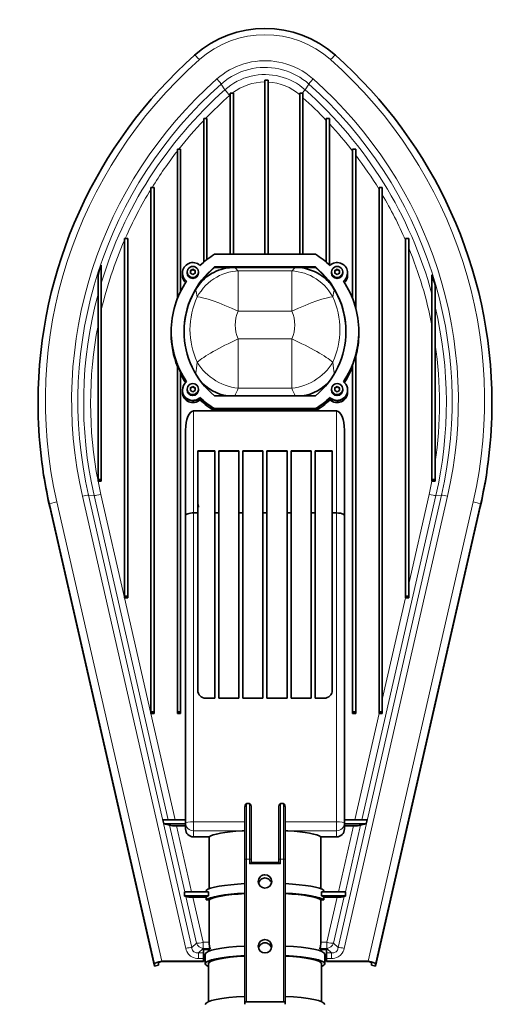
# Model space of a CAD drawing. Extents: x -4394 to 6720, y -5042 to 5865.
# Drawn here: x 6414 to 6720, y 409 to 1025 of the extents above; entities that cross this region are included whole.
import ezdxf

# ---------------------------------------------------------------- set-up
doc = ezdxf.new("R2010")
doc.units = 0

msp = doc.modelspace()

# ---------------------------------------------------------------- linework, layer by layer
at = {"color": 7, "lineweight": 13}
for p, q in [((6542.14, 980.99), (6539.73, 984.55)), ((6592.12, 980.99), (6594.53, 984.55)), ((6545.42, 977.77), (6545.04, 977.44)), ((6583.83, 867.73), (6550.43, 867.73)), ((6550.43, 842.68), (6550.43, 867.73)), ((6583.83, 867.73), (6583.83, 842.68)), ((6583.83, 842.68), (6550.43, 842.68)), ((6550.43, 794.47), (6550.43, 825.21)), ((6550.43, 825.21), (6583.83, 825.21)), ((6583.83, 794.47), (6583.83, 825.21)), ((6550.43, 794.47), (6583.83, 794.47)), ((6522.53, 716.49), (6522.53, 780.22)), ((6611.73, 716.49), (6611.73, 780.22)), ((6517.64, 444.38), (6453.13, 727)), ((6460.45, 727.41), (6456.93, 727.53)), ((6521.44, 444.9), (6456.93, 727.53)), ((6460.45, 727.41), (6506.73, 524.66)), ((6464.68, 728), (6479.42, 663.41)), ((6677.33, 727.53), (6612.82, 444.9)), ((6681.13, 727), (6616.62, 444.38)), ((6627.53, 524.66), (6673.81, 727.41)), ((6656.85, 672.17), (6669.59, 728)), ((6673.81, 727.41), (6677.33, 727.53)), ((6432.74, 721.8), (6432.74, 720.28)), ((6432.74, 721.8), (6498.24, 434.83)), ((6437.13, 723.43), (6502.63, 436.46)), ((6631.63, 436.46), (6697.13, 723.43)), ((6636.02, 434.83), (6701.52, 721.8)), ((6701.52, 721.8), (6701.52, 720.28)), ((6522.53, 523.53), (6522.53, 716.49)), ((6611.73, 523.53), (6611.73, 716.49)), ((6479.42, 663.41), (6495.92, 591.12)), ((6640.35, 599.88), (6654.85, 663.41)), ((6495.92, 591.12), (6511.09, 524.66)), ((6623.18, 524.66), (6638.35, 591.12)), ((6555.63, 520.21), (6555.63, 534.84)), ((6557.43, 500.09), (6557.43, 534.84)), ((6576.83, 520.21), (6576.83, 534.84)), ((6578.63, 520.21), (6578.63, 534.84)), ((6522.53, 523.53), (6554.63, 523.53)), ((6522.53, 523.53), (6522.53, 522.22)), ((6579.63, 523.53), (6611.73, 523.53)), ((6611.73, 518.21), (6611.73, 523.53)), ((6507.49, 521.32), (6516.99, 479.72)), ((6511.93, 520.96), (6521.34, 479.72)), ((6522.53, 522.22), (6522.53, 517.86)), ((6522.53, 514.04), (6522.53, 517.86)), ((6522.53, 517.86), (6552.9, 517.86)), ((6555.63, 500.09), (6555.63, 520.21)), ((6576.83, 500.09), (6576.83, 520.21)), ((6578.63, 500.09), (6578.63, 520.21)), ((6581.36, 517.86), (6611.73, 517.86)), ((6611.73, 517.86), (6611.73, 518.21)), ((6611.73, 514.04), (6611.73, 517.86)), ((6612.92, 479.72), (6622.33, 520.96)), ((6617.28, 479.72), (6626.77, 521.32)), ((6555.63, 500.09), (6557.43, 500.09)), ((6555.63, 411.03), (6555.63, 500.09)), ((6557.43, 497.12), (6557.43, 500.09)), ((6576.83, 500.09), (6578.63, 500.09)), ((6576.83, 500.09), (6576.83, 497.12)), ((6578.63, 411.03), (6578.63, 500.09)), ((6576.83, 497.12), (6557.43, 497.12)), ((6517.67, 476.74), (6524.33, 447.57)), ((6522.11, 476.38), (6528.55, 448.15)), ((6605.71, 448.15), (6612.16, 476.38)), ((6609.94, 447.57), (6616.6, 476.74)), ((6524.33, 447.57), (6521.44, 444.9)), ((6528.55, 444.23), (6525.66, 441.56)), ((6528.55, 444.26), (6528.55, 448.15)), ((6528.55, 448.15), (6532.35, 448.15)), ((6528.55, 444.23), (6528.55, 444.26)), ((6528.55, 444.23), (6532.86, 444.23)), ((6601.4, 444.23), (6605.71, 444.23)), ((6601.91, 448.15), (6605.71, 448.15)), ((6605.71, 444.23), (6605.71, 448.15)), ((6605.71, 444.23), (6608.6, 441.56)), ((6609.94, 447.57), (6612.82, 444.9)), ((6528.69, 441.56), (6525.66, 441.56)), ((6525.66, 441.56), (6525.66, 438.03)), ((6528.69, 438.03), (6525.66, 438.03)), ((6608.6, 441.56), (6605.57, 441.56)), ((6608.6, 438.03), (6605.57, 438.03)), ((6608.6, 441.56), (6608.6, 438.03))]:
    msp.add_line(p, q, dxfattribs=at)
at = {"color": 7, "lineweight": 35}
for p, q in [((6569.13, 986.97), (6567.13, 986.97)), ((6567.13, 986.97), (6567.13, 878.15)), ((6569.13, 986.97), (6569.13, 878.15)), ((6547.42, 978.93), (6545.42, 978.93)), ((6545.42, 978.93), (6545.42, 878.15)), ((6547.42, 978.93), (6547.42, 878.15)), ((6590.85, 978.93), (6588.85, 978.93)), ((6588.85, 978.93), (6588.85, 878.15)), ((6590.85, 978.93), (6590.85, 878.15)), ((6530.92, 962.98), (6528.92, 962.98)), ((6528.92, 962.98), (6528.92, 873.3)), ((6530.92, 962.98), (6530.92, 874.9)), ((6607.35, 962.98), (6605.35, 962.98)), ((6605.35, 962.98), (6605.35, 873.3)), ((6607.35, 962.98), (6607.35, 871.55)), ((6512.42, 943.77), (6512.42, 850.33)), ((6514.42, 943.77), (6512.42, 943.77)), ((6514.42, 943.77), (6514.42, 854.87)), ((6623.85, 943.77), (6621.85, 943.77)), ((6621.85, 943.77), (6621.85, 850.33)), ((6623.85, 943.77), (6623.85, 844.16)), ((6497.92, 919.88), (6495.92, 919.88)), ((6495.92, 919.88), (6495.92, 592.27)), ((6497.92, 919.88), (6497.92, 592.27)), ((6638.35, 919.88), (6638.35, 592.27)), ((6640.35, 919.88), (6638.35, 919.88)), ((6640.35, 919.88), (6640.35, 592.27)), ((6479.42, 888.08), (6479.42, 664.56)), ((6481.42, 888.08), (6479.42, 888.08)), ((6481.42, 888.08), (6481.42, 664.56)), ((6654.85, 888.08), (6654.85, 664.56)), ((6656.85, 888.08), (6654.85, 888.08)), ((6656.85, 888.08), (6656.85, 664.56)), ((6535.63, 878.15), (6598.63, 878.15)), ((6464.92, 871.36), (6464.92, 737.48)), ((6520.58, 867.96), (6520.58, 866.29)), ((6522.06, 868.82), (6520.6, 867.99)), ((6520.6, 867.99), (6520.6, 867.7)), ((6522.06, 868.82), (6522.06, 868.54)), ((6523.56, 867.99), (6522.1, 868.82)), ((6522.1, 868.82), (6522.1, 868.54)), ((6523.56, 867.99), (6523.56, 867.7)), ((6523.58, 866.29), (6523.58, 867.96)), ((6535.63, 870.23), (6598.63, 870.23)), ((6535.63, 869.94), (6535.63, 870.23)), ((6535.63, 869.94), (6598.63, 869.94)), ((6586.09, 869.94), (6548.17, 869.94)), ((6598.63, 869.94), (6598.63, 870.23)), ((6610.68, 867.96), (6610.68, 866.29)), ((6612.16, 868.82), (6610.7, 867.99)), ((6610.7, 867.99), (6610.7, 867.7)), ((6612.16, 868.82), (6612.16, 868.54)), ((6613.66, 867.99), (6612.2, 868.82)), ((6612.2, 868.82), (6612.2, 868.54)), ((6613.66, 867.99), (6613.66, 867.7)), ((6613.68, 866.29), (6613.68, 867.96)), ((6462.92, 865.26), (6462.92, 737.48)), ((6515.58, 866.23), (6515.58, 866.52)), ((6515.58, 865.08), (6515.58, 866.23)), ((6518.58, 866.54), (6518.58, 867.09)), ((6520.6, 866.25), (6522.06, 865.42)), ((6522.1, 865.42), (6523.56, 866.25)), ((6525.58, 866.54), (6525.58, 867.09)), ((6608.68, 866.54), (6608.68, 867.09)), ((6610.7, 866.25), (6612.16, 865.42)), ((6612.2, 865.42), (6613.66, 866.25)), ((6615.68, 866.54), (6615.68, 867.09)), ((6618.68, 866.23), (6618.68, 866.52)), ((6618.68, 865.08), (6618.68, 866.23)), ((6671.35, 865.26), (6671.35, 737.48)), ((6673.35, 858.61), (6673.35, 737.48)), ((6508.58, 829.62), (6508.58, 829.91)), ((6508.58, 828.46), (6508.58, 829.62)), ((6625.68, 829.62), (6625.68, 829.91)), ((6625.68, 828.46), (6625.68, 829.62)), ((6623.85, 815.36), (6623.85, 592.27)), ((6512.42, 809.19), (6512.42, 592.27)), ((6621.85, 809.19), (6621.85, 592.27)), ((6514.42, 804.65), (6514.42, 592.27)), ((6518.58, 793.32), (6518.58, 793.87)), ((6520.58, 794.73), (6520.58, 793.06)), ((6522.06, 795.6), (6520.6, 794.76)), ((6520.6, 794.76), (6520.6, 794.47)), ((6522.06, 795.6), (6522.06, 795.31)), ((6523.56, 794.76), (6522.1, 795.6)), ((6522.1, 795.6), (6522.1, 795.31)), ((6523.56, 794.76), (6523.56, 794.47)), ((6523.58, 793.06), (6523.58, 794.73)), ((6525.58, 793.32), (6525.58, 793.87)), ((6608.68, 793.32), (6608.68, 793.87)), ((6610.68, 794.73), (6610.68, 793.06)), ((6612.16, 795.6), (6610.7, 794.76)), ((6610.7, 794.76), (6610.7, 794.47)), ((6612.16, 795.6), (6612.16, 795.31)), ((6613.66, 794.76), (6612.2, 795.6)), ((6612.2, 795.6), (6612.2, 795.31)), ((6613.66, 794.76), (6613.66, 794.47)), ((6613.68, 793.06), (6613.68, 794.73)), ((6615.68, 793.32), (6615.68, 793.87)), ((6515.58, 793), (6515.58, 793.29)), ((6515.58, 791.85), (6515.58, 793)), ((6520.6, 793.03), (6522.06, 792.19)), ((6522.1, 792.19), (6523.56, 793.03)), ((6526.54, 788.33), (6526.54, 788.61)), ((6526.54, 787.17), (6526.54, 788.33)), ((6535.63, 789.58), (6598.63, 789.58)), ((6607.72, 788.33), (6607.72, 788.61)), ((6607.72, 787.17), (6607.72, 788.33)), ((6610.7, 793.03), (6612.16, 792.19)), ((6612.2, 792.19), (6613.66, 793.03)), ((6618.68, 793), (6618.68, 793.29)), ((6618.68, 791.85), (6618.68, 793)), ((6425.52, 785.91), (6425.52, 784.4)), ((6535.63, 781.66), (6598.63, 781.66)), ((6535.63, 781.38), (6535.63, 781.66)), ((6598.63, 781.38), (6598.63, 781.66)), ((6708.75, 785.91), (6708.75, 784.4)), ((6522.53, 780.22), (6535.63, 780.22)), ((6598.63, 781.38), (6535.63, 781.38)), ((6535.63, 780.22), (6535.63, 781.38)), ((6535.63, 781.38), (6598.63, 781.38)), ((6535.63, 780.22), (6598.63, 780.22)), ((6598.63, 780.22), (6598.63, 781.38)), ((6598.63, 780.22), (6611.73, 780.22)), ((6517.53, 714.69), (6517.53, 768.31)), ((6616.73, 714.69), (6616.73, 768.31)), ((6525.13, 716.49), (6525.13, 755.28)), ((6525.13, 755.28), (6535.88, 755.28)), ((6525.13, 755.16), (6535.88, 755.16)), ((6535.88, 716.49), (6535.88, 755.28)), ((6538.38, 716.49), (6538.38, 755.28)), ((6538.38, 755.28), (6550.88, 755.28)), ((6538.38, 755.16), (6550.88, 755.16)), ((6550.88, 716.49), (6550.88, 755.28)), ((6553.38, 716.49), (6553.38, 755.28)), ((6553.38, 755.28), (6565.88, 755.28)), ((6553.38, 755.16), (6565.88, 755.16)), ((6565.88, 716.49), (6565.88, 755.28)), ((6568.38, 755.28), (6580.88, 755.28)), ((6568.38, 716.49), (6568.38, 755.28)), ((6568.38, 755.16), (6580.88, 755.16)), ((6580.88, 716.49), (6580.88, 755.28)), ((6583.38, 716.49), (6583.38, 755.28)), ((6583.38, 755.28), (6595.88, 755.28)), ((6583.38, 755.16), (6595.88, 755.16)), ((6595.88, 716.49), (6595.88, 755.28)), ((6598.38, 716.49), (6598.38, 755.28)), ((6598.38, 755.28), (6609.13, 755.28)), ((6598.38, 755.16), (6609.13, 755.16)), ((6609.13, 716.49), (6609.13, 755.28)), ((6462.92, 736.33), (6462.92, 737.48)), ((6462.92, 737.48), (6464.92, 737.48)), ((6462.92, 736.33), (6464.92, 736.33)), ((6464.92, 736.33), (6464.92, 737.48)), ((6671.35, 736.33), (6671.35, 737.48)), ((6671.35, 737.48), (6673.35, 737.48)), ((6673.35, 736.39), (6673.35, 737.48)), ((6498.24, 433.31), (6432.74, 720.28)), ((6525.58, 720.09), (6525.58, 720.64)), ((6636.02, 433.31), (6701.52, 720.28)), ((6517.53, 522.81), (6517.53, 714.69)), ((6522.53, 716.49), (6525.13, 716.49)), ((6525.13, 605.66), (6525.13, 716.49)), ((6535.88, 716.49), (6538.38, 716.49)), ((6535.88, 716.49), (6535.88, 600.71)), ((6538.38, 716.49), (6538.38, 600.71)), ((6550.88, 716.49), (6553.38, 716.49)), ((6550.88, 716.49), (6550.88, 600.71)), ((6553.38, 716.49), (6553.38, 600.71)), ((6565.88, 716.49), (6568.38, 716.49)), ((6565.88, 716.49), (6565.88, 600.71)), ((6568.38, 716.49), (6568.38, 600.71)), ((6580.88, 716.49), (6583.38, 716.49)), ((6580.88, 716.49), (6580.88, 600.71)), ((6583.38, 716.49), (6583.38, 600.71)), ((6595.88, 716.49), (6598.38, 716.49)), ((6595.88, 716.49), (6595.88, 600.71)), ((6598.38, 716.49), (6598.38, 600.71)), ((6609.13, 716.49), (6611.73, 716.49)), ((6609.13, 716.49), (6609.13, 605.66)), ((6616.73, 522.81), (6616.73, 714.69)), ((6479.42, 663.41), (6479.42, 664.56)), ((6479.42, 664.56), (6481.42, 664.56)), ((6481.42, 663.41), (6481.42, 664.56)), ((6654.85, 663.41), (6654.85, 664.56)), ((6654.85, 664.56), (6656.85, 664.56)), ((6656.85, 663.46), (6656.85, 664.56)), ((6479.42, 663.41), (6481.42, 663.41)), ((6535.88, 600.71), (6530.13, 600.71)), ((6550.88, 600.71), (6538.38, 600.71)), ((6565.88, 600.71), (6553.38, 600.71)), ((6580.88, 600.71), (6568.38, 600.71)), ((6595.88, 600.71), (6583.38, 600.71)), ((6604.13, 600.71), (6598.38, 600.71)), ((6495.92, 591.12), (6495.92, 592.27)), ((6495.92, 592.27), (6497.92, 592.27)), ((6495.92, 591.12), (6497.92, 591.12)), ((6497.92, 591.12), (6497.92, 592.27)), ((6512.42, 592.27), (6514.42, 592.27)), ((6512.42, 591.12), (6512.42, 592.27)), ((6512.42, 591.12), (6514.42, 591.12)), ((6514.42, 591.12), (6514.42, 592.27)), ((6621.85, 591.12), (6621.85, 592.27)), ((6621.85, 592.27), (6623.85, 592.27)), ((6621.85, 591.12), (6623.85, 591.12)), ((6623.85, 591.12), (6623.85, 592.27)), ((6638.35, 591.12), (6638.35, 592.27)), ((6638.35, 592.27), (6640.35, 592.27)), ((6640.35, 591.17), (6640.35, 592.27)), ((6554.63, 519.81), (6554.63, 532.66)), ((6555.63, 534.84), (6557.43, 534.84)), ((6558.43, 532.66), (6558.43, 499.94)), ((6575.83, 519.81), (6575.83, 532.66)), ((6576.83, 534.84), (6578.63, 534.84)), ((6579.63, 519.81), (6579.63, 532.66)), ((6503.38, 524.66), (6517.53, 524.66)), ((6503.94, 522.19), (6503.38, 524.66)), ((6630.89, 524.66), (6616.73, 524.66)), ((6630.32, 522.19), (6630.89, 524.66)), ((6517.53, 522.19), (6503.94, 522.19)), ((6507.49, 521.32), (6503.94, 522.19)), ((6511.93, 520.96), (6517.53, 520.96)), ((6517.53, 518.98), (6517.53, 522.81)), ((6554.63, 499.94), (6554.63, 519.81)), ((6575.83, 499.94), (6575.83, 519.81)), ((6579.63, 499.94), (6579.63, 519.81)), ((6616.73, 518.98), (6616.73, 522.81)), ((6616.73, 522.19), (6630.32, 522.19)), ((6622.33, 520.96), (6616.73, 520.96)), ((6626.77, 521.32), (6630.32, 522.19)), ((6522.53, 514.04), (6532.35, 514.04)), ((6532.35, 514.04), (6532.35, 481.68)), ((6601.91, 514.04), (6601.91, 481.68)), ((6601.91, 514.04), (6611.73, 514.04)), ((6554.63, 410.88), (6554.63, 499.94)), ((6558.43, 497.97), (6558.43, 499.94)), ((6575.83, 499.94), (6575.83, 497.97)), ((6579.63, 410.88), (6579.63, 499.94)), ((6575.84, 497.97), (6558.42, 497.97)), ((6530.33, 480.59), (6530.33, 479.72)), ((6603.94, 480.59), (6603.94, 479.72)), ((6516.81, 479.72), (6531.78, 479.72)), ((6516.81, 477.25), (6516.81, 479.72)), ((6531.78, 477.25), (6516.81, 477.25)), ((6516.81, 476.95), (6516.81, 477.25)), ((6517.67, 476.74), (6516.81, 476.95)), ((6522.11, 476.38), (6530.33, 476.38)), ((6530.33, 476.38), (6530.33, 474.65)), ((6530.33, 474.65), (6532.35, 474.65)), ((6531.78, 479.72), (6531.78, 477.25)), ((6532.35, 474.65), (6532.35, 448.15)), ((6601.91, 474.65), (6601.91, 448.15)), ((6603.94, 474.65), (6601.91, 474.65)), ((6602.48, 479.72), (6602.48, 477.25)), ((6602.48, 479.72), (6617.45, 479.72)), ((6617.45, 477.25), (6602.48, 477.25)), ((6603.94, 476.38), (6603.94, 474.65)), ((6612.16, 476.38), (6603.94, 476.38)), ((6616.6, 476.74), (6617.45, 476.95)), ((6617.45, 477.25), (6617.45, 479.72)), ((6617.45, 476.95), (6617.45, 477.25)), ((6528.69, 441.56), (6528.69, 444.16)), ((6528.69, 444.16), (6532.9, 444.16)), ((6528.69, 443.63), (6532.2, 443.63)), ((6531.88, 443.63), (6531.88, 442.51)), ((6532.9, 444.16), (6532.86, 444.23)), ((6601.36, 444.16), (6601.4, 444.23)), ((6601.36, 444.16), (6605.57, 444.16)), ((6602.07, 443.63), (6605.57, 443.63)), ((6602.38, 443.63), (6602.38, 442.51)), ((6605.57, 441.56), (6605.57, 444.16)), ((6528.69, 441.56), (6528.69, 438.03)), ((6528.69, 436.46), (6528.69, 438.03)), ((6529.88, 440.77), (6529.88, 434.83)), ((6604.38, 440.77), (6604.38, 434.83)), ((6605.57, 441.56), (6605.57, 438.03)), ((6605.57, 436.46), (6605.57, 438.03)), ((6498.24, 434.83), (6498.24, 433.31)), ((6498.24, 433.31), (6500.68, 433.86)), ((6500.68, 435.37), (6500.68, 433.86)), ((6502.63, 436.46), (6502.63, 436.1)), ((6528.69, 436.46), (6502.63, 436.46)), ((6502.63, 436.1), (6528.69, 436.1)), ((6528.69, 436.46), (6528.69, 436.1)), ((6531.88, 434.83), (6531.88, 411.04)), ((6602.38, 434.83), (6602.38, 411.04)), ((6605.57, 436.1), (6605.57, 436.46)), ((6631.63, 436.46), (6605.57, 436.46)), ((6605.57, 436.1), (6631.63, 436.1)), ((6631.63, 436.46), (6631.63, 436.1)), ((6633.58, 435.37), (6633.58, 433.86)), ((6636.02, 433.31), (6633.58, 433.86)), ((6636.02, 433.31), (6636.02, 434.83)), ((6554.63, 409.44), (6554.63, 410.88)), ((6554.63, 409.44), (6554.63, 409.42)), ((6555.63, 411.03), (6578.63, 411.03)), ((6579.63, 409.44), (6579.63, 410.88)), ((6579.63, 409.44), (6579.63, 409.42))]:
    msp.add_line(p, q, dxfattribs=at)
at = {"color": 7, "lineweight": 13}
for points in [[(6537.13, 987.74), (6538.99, 989.31), (6540.94, 990.77), (6542.96, 992.13), (6545.06, 993.37), (6547.21, 994.5), (6549.43, 995.51), (6551.7, 996.41), (6554.01, 997.17), (6556.36, 997.82), (6558.75, 998.33), (6561.17, 998.72), (6563.6, 998.97), (6566.04, 999.1), (6568.49, 999.09), (6570.93, 998.95), (6573.36, 998.68), (6575.77, 998.28), (6578.16, 997.75), (6580.71, 997.03), (6583.21, 996.17), (6585.66, 995.15), (6588.04, 994), (6590.35, 992.71), (6592.58, 991.29), (6594.73, 989.73), (6596.77, 988.06), (6597.13, 987.74)], [(6594.53, 984.55), (6592.73, 986.06), (6590.84, 987.47), (6588.87, 988.76), (6586.83, 989.94), (6584.73, 991.01), (6582.56, 991.95), (6580.35, 992.76), (6578.1, 993.45), (6575.8, 994.01), (6573.47, 994.44), (6571.12, 994.74), (6568.76, 994.9), (6566.4, 994.92), (6564.03, 994.81), (6561.68, 994.57), (6559.34, 994.19), (6557.04, 993.68), (6554.76, 993.04), (6552.53, 992.27), (6550.35, 991.38), (6548.22, 990.36), (6546.15, 989.22), (6544.15, 987.96), (6542.23, 986.59), (6540.96, 985.59), (6539.73, 984.55)], [(6537.13, 987.74), (6538.46, 986.21), (6539.06, 985.47), (6539.73, 984.55)], [(6592.12, 980.99), (6590.4, 982.43), (6588.59, 983.77), (6586.7, 984.99), (6584.74, 986.1), (6582.72, 987.09), (6580.64, 987.96), (6578.51, 988.7), (6576.35, 989.32), (6574.14, 989.8), (6571.91, 990.16), (6569.66, 990.37), (6567.4, 990.46), (6565.14, 990.41), (6562.89, 990.22), (6560.65, 989.9), (6558.44, 989.44), (6556.2, 988.84), (6554, 988.1), (6551.85, 987.23), (6549.76, 986.23), (6547.74, 985.1), (6545.79, 983.84), (6543.92, 982.47), (6542.14, 980.99)], [(6597.13, 987.74), (6595.81, 986.21), (6595.21, 985.47), (6594.53, 984.55)], [(6542.14, 980.99), (6542.85, 980.03), (6543.71, 978.96), (6545.04, 977.44)], [(6524.8, 851.45), (6525.93, 853.36), (6527.18, 855.19), (6528.57, 856.93), (6530.07, 858.56), (6531.68, 860.09), (6533.4, 861.49), (6535.21, 862.77), (6536.98, 863.85), (6538.82, 864.8), (6540.71, 865.63), (6542.65, 866.32), (6544.64, 866.89), (6546.65, 867.31), (6548.69, 867.6), (6550.43, 867.73)], [(6583.83, 867.73), (6585.83, 867.57), (6587.82, 867.27), (6589.79, 866.84), (6591.73, 866.28), (6593.63, 865.6), (6595.49, 864.78), (6597.28, 863.85), (6599.01, 862.8), (6600.83, 861.52), (6602.56, 860.11), (6604.18, 858.58), (6605.69, 856.94), (6607.07, 855.2), (6608.33, 853.37), (6609.46, 851.45)], [(6524.8, 810.74), (6525.89, 809.01), (6527.1, 807.34), (6528.42, 805.74), (6529.84, 804.23), (6531.37, 802.81), (6532.98, 801.48), (6534.68, 800.25), (6536.45, 799.13), (6538.31, 798.1), (6540.23, 797.18), (6542.2, 796.39), (6544.21, 795.72), (6546.27, 795.17), (6548.34, 794.75), (6550.43, 794.47)], [(6609.46, 810.74), (6608.37, 809.01), (6607.17, 807.34), (6605.85, 805.74), (6604.42, 804.23), (6602.9, 802.81), (6601.28, 801.48), (6599.59, 800.25), (6597.82, 799.13), (6595.96, 798.1), (6594.04, 797.18), (6592.06, 796.39), (6590.05, 795.72), (6588, 795.17), (6585.92, 794.75), (6583.83, 794.47)], [(6525.66, 438.03), (6524.56, 438.09), (6523.47, 438.29), (6522.41, 438.64), (6521.9, 438.86), (6521.41, 439.12), (6520.7, 439.59), (6520.04, 440.13), (6519.45, 440.73), (6518.93, 441.4), (6518.37, 442.34), (6517.94, 443.34), (6517.64, 444.38)], [(6525.66, 441.56), (6525.18, 441.53), (6524.7, 441.55), (6524.26, 441.61), (6523.82, 441.72), (6523.25, 441.96), (6522.73, 442.29), (6522.29, 442.72), (6521.94, 443.22), (6521.69, 443.76), (6521.53, 444.33), (6521.44, 444.9)], [(6612.82, 444.9), (6612.68, 444.1), (6612.55, 443.71), (6612.39, 443.34), (6612.18, 443), (6611.94, 442.69), (6611.51, 442.28), (6611.01, 441.95), (6610.45, 441.72), (6610.01, 441.61), (6609.55, 441.55), (6609.08, 441.53), (6608.6, 441.56)], [(6616.62, 444.38), (6616.32, 443.33), (6615.88, 442.32), (6615.31, 441.37), (6614.97, 440.93), (6614.61, 440.51), (6614.07, 439.99), (6613.47, 439.52), (6612.84, 439.11), (6612.34, 438.85), (6611.82, 438.63), (6610.77, 438.29), (6609.69, 438.09), (6608.6, 438.03)]]:
    msp.add_lwpolyline(points, dxfattribs=at)
at = {"color": 7, "lineweight": 35}
for points in [[(6523.82, 856.1), (6524.51, 857.22), (6525.57, 858.73), (6526.72, 860.17), (6527.97, 861.53), (6529.3, 862.8), (6530.71, 863.99), (6532.21, 865.08), (6533.77, 866.07), (6535.18, 866.85), (6536.64, 867.54), (6538.14, 868.15), (6539.67, 868.67), (6541.06, 869.06), (6542.46, 869.38), (6543.88, 869.62), (6544.95, 869.76), (6546.02, 869.86), (6548.17, 869.94)], [(6586.09, 869.94), (6586.67, 869.94), (6588.63, 869.83), (6590.57, 869.6), (6592.5, 869.23), (6594.39, 868.73), (6596.24, 868.1), (6598.05, 867.35), (6599.8, 866.47), (6601.27, 865.6), (6602.68, 864.64), (6604.03, 863.6), (6605.32, 862.48), (6606.53, 861.28), (6607.25, 860.5), (6607.94, 859.69), (6608.6, 858.85), (6609.23, 857.98), (6610.39, 856.19), (6610.44, 856.1)], [(6517.53, 714.69), (6517.56, 714.86), (6517.62, 715.03), (6517.74, 715.2), (6517.89, 715.36), (6518.32, 715.66), (6518.99, 715.96), (6519.79, 716.19), (6520.68, 716.36), (6521.6, 716.46), (6522.53, 716.49)], [(6611.73, 716.49), (6613.02, 716.43), (6614.24, 716.25), (6614.8, 716.11), (6615.31, 715.95), (6615.95, 715.66), (6616.23, 715.47), (6616.46, 715.27), (6616.59, 715.11), (6616.68, 714.94), (6616.73, 714.69)], [(6554.63, 532.66), (6554.66, 533.14), (6554.73, 533.63), (6554.83, 533.97), (6554.97, 534.29), (6555.09, 534.5), (6555.25, 534.67), (6555.39, 534.77), (6555.63, 534.84)], [(6558.43, 532.66), (6558.41, 533.14), (6558.33, 533.63), (6558.24, 533.97), (6558.1, 534.29), (6557.97, 534.5), (6557.82, 534.67), (6557.67, 534.77), (6557.43, 534.84)], [(6575.83, 532.66), (6575.86, 533.14), (6575.93, 533.63), (6576.03, 533.97), (6576.17, 534.29), (6576.29, 534.5), (6576.45, 534.67), (6576.59, 534.77), (6576.83, 534.84)], [(6579.63, 532.66), (6579.61, 533.14), (6579.53, 533.63), (6579.44, 533.97), (6579.3, 534.29), (6579.17, 534.5), (6579.02, 534.67), (6578.87, 534.77), (6578.63, 534.84)], [(6558.42, 497.97), (6558.41, 497.97), (6558.37, 497.95), (6558.2, 497.82), (6557.63, 497.31), (6557.43, 497.12)], [(6575.84, 497.97), (6575.85, 497.97), (6575.89, 497.95), (6576.07, 497.82), (6576.63, 497.31), (6576.83, 497.12)], [(6567.13, 488.37), (6566.44, 488.31), (6565.77, 488.14), (6565.13, 487.86), (6564.55, 487.48), (6564.04, 487.01), (6563.62, 486.46), (6563.29, 485.85), (6563.06, 485.2)], [(6571.2, 485.2), (6570.97, 485.86), (6570.64, 486.47), (6570.22, 487.01), (6569.71, 487.48), (6569.13, 487.86), (6568.49, 488.14), (6567.82, 488.31), (6567.13, 488.37)], [(6532.35, 448.15), (6532.38, 447.06), (6532.44, 446.03), (6532.54, 445.31), (6532.68, 444.69), (6532.86, 444.23)], [(6567.13, 447.8), (6566.44, 447.74), (6565.77, 447.57), (6565.13, 447.29), (6564.55, 446.9), (6564.04, 446.44), (6563.62, 445.89), (6563.29, 445.28), (6563.06, 444.63)], [(6571.2, 444.63), (6570.97, 445.29), (6570.64, 445.89), (6570.22, 446.44), (6569.71, 446.91), (6569.13, 447.29), (6568.49, 447.57), (6567.82, 447.74), (6567.13, 447.8)], [(6601.91, 448.15), (6601.89, 447.09), (6601.82, 446.08), (6601.73, 445.33), (6601.59, 444.69), (6601.4, 444.23)]]:
    msp.add_lwpolyline(points, dxfattribs=at)
at = {"color": 7, "lineweight": 13}
for centre, radius, start, end in [((6717.78, 782.93), 260.14, 131.60934, 136.2014), ((6416.53, 782.99), 260.07, 43.44703, 47.91317), ((6717.22, 783.47), 259.37, 136.55263, 141.82694), ((6417.06, 783.48), 259.34, 37.8494, 42.80127), ((6716.63, 783.94), 258.61, 142.15133, 148.28755), ((6417.76, 784.02), 258.47, 31.41075, 37.122), ((6715.8, 784.44), 257.64, 148.58821, 156.28152), ((6418.52, 784.47), 257.57, 23.43765, 30.54861), ((6714.95, 784.81), 256.72, 156.5609, 166.89782), ((6419.44, 784.85), 256.59, 10.95623, 22.29242), ((6589.21, 909.6), 57.07, 224.0189, 227.19957), ((6545.06, 909.6), 57.07, 312.8005, 315.98103), ((5582.58, 654.91), 962.5, 11.7822, 12.06542), ((7523.28, 660.91), 933.47, 167.93006, 168.22208), ((6714.15, 785.33), 260.23, 164.89159, 192.86064), ((6420.12, 785.33), 260.22, 347.13887, 13.31472), ((6714.21, 784.97), 255.96, 169.04497, 190.95504), ((6420.07, 784.97), 255.94, 351.7254, 8.27455), ((7876.78, 632.37), 1363.7, 172.4843, 172.79682), ((5281.97, 635.54), 1339.01, 7.20038, 7.51866), ((6675.26, 736.81), 137.5, 155.20737, 157.43115), ((6458.97, 736.79), 137.54, 22.56908, 24.79229), ((6714.56, 785.03), 256.31, 190.95309, 192.85743), ((6419.59, 785.06), 256.43, 347.14297, 349.04643)]:
    msp.add_arc(centre, radius, start, end, dxfattribs=at)
at = {"color": 7, "lineweight": 35}
for centre, radius, start, end in [((6714.8, 785.96), 264.07, 161.13184, 162.52324), ((6510.34, 887.35), 22.17, 297.569, 301.92477), ((6534.95, 889.24), 24.37, 238.16925, 240.08917), ((6533.97, 887.64), 22.49, 240.21517, 242.42872), ((6600.44, 887.35), 22.17, 297.569, 301.92477), ((6625.05, 889.24), 24.37, 238.16925, 240.08917), ((6624.07, 887.64), 22.49, 240.21517, 242.42872), ((6419.58, 785.99), 263.95, 15.96789, 17.47675), ((6510.34, 814.13), 22.17, 297.569, 301.92477), ((6534.95, 816.01), 24.37, 238.16925, 240.08917), ((6533.97, 814.41), 22.49, 240.21517, 242.42872), ((6600.44, 814.13), 22.17, 297.569, 301.92477), ((6625.05, 816.01), 24.37, 238.16925, 240.08917), ((6624.07, 814.41), 22.49, 240.21517, 242.42872), ((6671.38, 769.78), 33.44, 269.93717, 273.36536), ((6522.14, 720.64), 3.44, 0.01676, 29.64465), ((6654.88, 697.4), 34, 269.94061, 273.31321), ((6638.38, 625.11), 34, 269.94061, 273.31321), ((6550.34, 556.8), 39.02, 273.77006, 276.32049), ((6583.93, 556.79), 39.02, 263.6794, 266.22995)]:
    msp.add_arc(centre, radius, start, end, dxfattribs=at)
for centre, major_axis, ratio, start_param, end_param in [((6567.13, 954.02), (65.82, 0), 0.990246, 0.839692, 2.301901), ((6719.61, 785.91), (294.09, -0.02), 0.989705, 2.302248, 3.141657), ((6414.66, 785.91), (294.09, 0.02), 0.989705, 6.283121, 7.12253), ((6566.04, 829.91), (57.45, 0), 0.989544, 2.128441, 2.328692), ((6568.23, 829.91), (57.45, 0), 0.989544, 0.8129, 1.013152), ((6522.08, 866.52), (6.5, 0), 0.989544, 0.814493, 3.14148), ((6569.69, 829.91), (53.11, 0), 0.989544, 2.266995, 3.141593), ((6569.69, 829.62), (53.11, 0), 0.989544, 2.266995, 3.138843), ((6522.08, 867.09), (3.5, 0), 0.990139, 6.283182, 9.424781), ((6522.08, 867.12), (1.72, 0), 0.989544, 2.607279, 2.628709), ((6522.08, 866.83), (1.72, 0), 0.989544, 2.607279, 2.628709), ((6522.08, 867.12), (1.72, 0), 0.989544, 1.560081, 1.581511), ((6522.08, 866.83), (1.72, 0), 0.989544, 1.560081, 1.581511), ((6522.08, 867.12), (1.72, 0), 0.989544, 0.512884, 0.534314), ((6522.08, 866.83), (1.72, 0), 0.989544, 0.512884, 0.534314), ((6564.57, 829.91), (53.11, 0), 0.989544, 0, 0.874597), ((6564.57, 829.62), (53.11, 0), 0.989544, 0.002739, 0.874597), ((6612.18, 866.52), (6.5, 0), 0.989544, 2.213905, 2.327099), ((6612.18, 866.52), (6.5, 0), 0.989544, 6.283072, 8.49709), ((6612.18, 867.09), (3.5, 0), 0.990139, 6.283182, 9.424781), ((6612.18, 867.12), (1.72, 0), 0.989544, 2.607279, 2.628709), ((6612.18, 866.83), (1.72, 0), 0.989544, 2.607279, 2.628709), ((6612.18, 867.12), (1.72, 0), 0.989544, 1.560081, 1.581511), ((6612.18, 866.83), (1.72, 0), 0.989544, 1.560081, 1.581511), ((6612.18, 867.12), (1.72, 0), 0.989544, 0.512884, 0.534314), ((6612.18, 866.83), (1.72, 0), 0.989544, 0.512884, 0.534314), ((6522.08, 866.52), (6.5, 0), 0.989544, 3.14148, 3.956086), ((6522.08, 866.23), (6.5, 0), 0.989544, 3.14148, 3.956086), ((6522.08, 866.23), (6.5, 0), 0.989544, 3.14148, 4.04446), ((6522.08, 865.08), (6.5, 0), 0.989544, 3.14148, 3.945904), ((6522.08, 866.52), (6.5, 0), 0.989544, 3.956086, 4.06928), ((6522.08, 866.23), (6.5, 0), 0.989544, 3.956086, 4.04446), ((6522.08, 866.54), (3.5, 0), 0.989544, 3.141593, 6.283185), ((6522.08, 867.12), (1.72, 0), 0.989544, 3.654476, 3.675907), ((6522.08, 867.12), (1.72, 0), 0.989544, 4.701674, 4.723104), ((6522.08, 867.12), (1.72, 0), 0.989544, 5.748871, 5.770302), ((6612.18, 866.54), (3.5, 0), 0.989544, 3.141593, 6.283185), ((6612.18, 867.12), (1.72, 0), 0.989544, 3.654476, 3.675907), ((6612.18, 867.12), (1.72, 0), 0.989544, 4.701674, 4.723104), ((6612.18, 867.12), (1.72, 0), 0.989544, 5.748871, 5.770302), ((6612.18, 866.52), (6.5, 0), 0.989544, 5.355498, 6.283072), ((6612.18, 866.23), (6.5, 0), 0.989544, 5.380329, 6.283072), ((6612.18, 866.23), (6.5, 0), 0.989544, 5.380329, 6.283072), ((6612.18, 865.08), (6.5, 0), 0.989544, 5.478913, 6.283072), ((6566.04, 829.91), (57.45, 0), 0.989544, 2.555081, 3.141593), ((6569.69, 829.62), (53.11, 0), 0.989544, 2.613355, 3.138842), ((6564.57, 829.62), (53.11, 0), 0.989544, 0.00274, 0.528238), ((6568.23, 829.91), (57.45, 0), 0.989544, 0, 0.586512), ((6566.04, 829.91), (57.45, 0), 0.989544, 3.141593, 3.728104), ((6566.04, 829.62), (57.45, 0), 0.989544, 3.141593, 3.509101), ((6566.04, 829.62), (57.45, 0), 0.989544, 3.141593, 3.724071), ((6566.04, 828.46), (-57.45, 0), 0.989544, 0, 0.367509), ((6569.69, 829.91), (53.11, 0), 0.989544, 3.141593, 4.01619), ((6564.57, 829.91), (53.11, 0), 0.989544, 5.408588, 6.283185), ((6568.23, 829.91), (57.45, 0), 0.989544, 5.696674, 6.283185), ((6568.23, 829.62), (57.45, 0), 0.989544, 5.700707, 6.283185), ((6568.23, 829.62), (57.45, 0), 0.989544, 6.029666, 6.283185), ((6568.23, 828.46), (57.45, 0), 0.989544, 6.029666, 6.283185), ((6568.23, 829.62), (57.45, 0), 0.989544, 5.700708, 5.915677), ((6568.23, 828.46), (57.45, 0), 0.989544, 5.716166, 5.915677), ((6566.04, 829.62), (57.45, 0), 0.989544, 3.596242, 3.724071), ((6566.04, 828.46), (-57.45, 0), 0.989544, 0.45465, 0.567023), ((6522.08, 793.29), (6.5, 0), 0.989544, 2.213905, 3.141479), ((6522.08, 793.87), (3.5, 0), 0.990139, 6.283182, 9.424781), ((6522.08, 793.89), (1.72, 0), 0.989544, 2.607279, 2.628709), ((6522.08, 793.61), (1.72, 0), 0.989544, 2.607279, 2.628709), ((6522.08, 793.89), (1.72, 0), 0.989544, 1.560081, 1.581511), ((6522.08, 793.61), (1.72, 0), 0.989544, 1.560081, 1.581511), ((6522.08, 793.89), (1.72, 0), 0.989544, 0.512884, 0.534314), ((6522.08, 793.61), (1.72, 0), 0.989544, 0.512884, 0.534314), ((6550.27, 820.85), (-17.6, -27.01), 0.927439, 6.004842, 6.69153), ((6584.02, 820.8), (17.6, -26.94), 0.928321, 5.873289, 6.560613), ((6612.18, 793.87), (3.5, 0), 0.990139, 6.283182, 9.424781), ((6612.18, 793.89), (1.72, 0), 0.989544, 2.607279, 2.628709), ((6612.18, 793.61), (1.72, 0), 0.989544, 2.607279, 2.628709), ((6612.18, 793.89), (1.72, 0), 0.989544, 1.560081, 1.581511), ((6612.18, 793.61), (1.72, 0), 0.989544, 1.560081, 1.581511), ((6612.18, 793.89), (1.72, 0), 0.989544, 0.512884, 0.534314), ((6612.18, 793.61), (1.72, 0), 0.989544, 0.512884, 0.534314), ((6612.18, 793.29), (6.5, 0), 0.989544, 0.814493, 0.927688), ((6612.18, 793.29), (6.5, 0), 0.989544, 6.283073, 7.097679), ((6522.08, 793.29), (6.5, 0), 0.989544, 3.141479, 5.355498), ((6522.08, 793), (6.5, 0), 0.989544, 3.141479, 5.355498), ((6522.08, 793), (6.5, 0), 0.989544, 3.141479, 5.355498), ((6522.08, 791.85), (-6.5, 0), 0.989544, 6.283072, 8.610285), ((6522.08, 793.32), (3.5, 0), 0.989544, 3.141593, 6.283185), ((6522.08, 793.89), (1.72, 0), 0.989544, 3.654476, 3.675907), ((6522.08, 793.89), (1.72, 0), 0.989544, 4.701674, 4.723104), ((6522.08, 793.89), (1.72, 0), 0.989544, 5.748871, 5.770302), ((6522.08, 793.29), (6.5, 0), 0.989544, 5.355498, 5.468692), ((6522.08, 793), (6.5, 0), 0.989544, 5.355498, 5.468692), ((6522.08, 793), (6.5, 0), 0.989544, 5.355498, 5.468692), ((6566.04, 829.91), (57.45, 0), 0.989544, 3.954493, 4.154744), ((6566.04, 829.62), (57.45, 0), 0.989544, 3.954493, 4.154744), ((6566.04, 829.62), (57.45, 0), 0.989544, 3.954493, 4.154744), ((6568.23, 829.91), (57.45, 0), 0.989544, 5.270034, 5.470285), ((6568.23, 829.62), (57.45, 0), 0.989544, 5.270034, 5.470285), ((6568.23, 829.62), (57.45, 0), 0.989544, 5.270034, 5.470285), ((6612.18, 793.29), (6.5, 0), 0.989544, 3.956086, 6.283073), ((6612.18, 793), (6.5, 0), 0.989544, 3.956086, 6.283073), ((6612.18, 793), (6.5, 0), 0.989544, 3.956086, 6.283073), ((6612.18, 791.85), (6.5, 0), 0.989544, 3.956086, 6.283073), ((6612.18, 793.32), (3.5, 0), 0.989544, 3.141593, 6.283185), ((6612.18, 793.89), (1.72, 0), 0.989544, 3.654476, 3.675907), ((6612.18, 793.89), (1.72, 0), 0.989544, 4.701674, 4.723104), ((6612.18, 793.89), (1.72, 0), 0.989544, 5.748871, 5.770302), ((6719.61, 784.4), (-294.09, 0), 0.989544, 6.283175, 6.50532), ((6566.04, 828.46), (-57.45, 0), 0.989544, 0.8129, 1.013152), ((6568.23, 828.46), (57.45, 0), 0.989544, 5.270034, 5.470285), ((6414.66, 784.4), (-294.09, 0), 0.989544, 2.919458, 3.141603), ((6522.53, 768.31), (0, 11.91), 0.41968, 0, 1.570796), ((6611.73, 768.31), (0, 11.91), 0.41968, 4.712389, 6.283185), ((6530.13, 605.66), (-5, 0), 0.989544, 0, 1.570796), ((6604.13, 605.66), (-5, 0), 0.989544, 1.570796, 3.141593), ((6511.93, 521.68), (5.13, 0), 0.140685, 3.665191, 4.712389), ((6522.53, 518.98), (-5, 0), 0.989544, 0, 1.570796), ((6567.13, 513.21), (-35.25, 0), 0.144229, 5.127941, 6.119333), ((6567.13, 513.21), (-35.25, 0), 0.144229, 3.305445, 4.296837), ((6611.73, 518.98), (5, 0), 0.989544, 4.712389, 6.283185), ((6622.33, 521.68), (5.13, 0), 0.140685, 4.712389, 5.759587), ((6567.13, 486.23), (4.2, 0), 0.989544, 1.570796, 3.141593), ((6567.13, 486.23), (4.2, 0), 0.989544, 3.141593, 6.283185), ((6567.13, 486.23), (4.2, 0), 0.989544, 0, 1.570796), ((6567.13, 479.76), (-37.25, 0), 0.144229, 5.0546, 6.128203), ((6567.13, 479.76), (-37.25, 0), 0.144229, 3.296575, 4.370178), ((6522.11, 477.1), (5.13, 0), 0.140685, 3.665191, 4.712389), ((6567.13, 473.82), (-37.25, 0), 0.144229, 5.0546, 6.128203), ((6567.13, 475.55), (-37.25, 0), 0.144229, 5.962269, 6.128203), ((6567.13, 473.82), (-35.25, 0), 0.144229, 5.074886, 6.119333), ((6567.13, 473.82), (-37.25, 0), 0.144229, 3.296575, 4.370178), ((6567.13, 473.82), (-35.25, 0), 0.144229, 3.305445, 4.349892), ((6567.13, 475.55), (-37.25, 0), 0.144229, 3.296575, 3.462509), ((6612.16, 477.1), (5.13, 0), 0.140685, 4.712389, 5.759587), ((6567.13, 445.66), (4.2, 0), 0.989544, 1.570796, 3.141593), ((6567.13, 445.66), (4.2, 0), 0.989544, 0, 1.570796), ((6567.13, 440.77), (-37.25, 0), 0.144229, 5.0546, 6.283185), ((6567.13, 442.95), (-35.25, 0), 0.144229, 6.042228, 6.149642), ((6567.13, 445.66), (4.2, 0), 0.989544, 3.141593, 6.283185), ((6567.13, 440.77), (-37.25, 0), 0.144229, 3.141593, 4.370178), ((6567.13, 442.95), (-35.25, 0), 0.144229, 3.275136, 3.38255), ((6567.13, 434.83), (-37.25, 0), 0.144229, 5.0546, 6.283185), ((6567.13, 434.83), (-35.25, 0), 0.144229, 5.074886, 6.283185), ((6567.13, 434.83), (-37.25, 0), 0.144229, 3.141593, 4.370178), ((6567.13, 434.83), (-35.25, 0), 0.144229, 3.141593, 4.349892), ((6502.63, 435.81), (-4.39, -1), 0.140685, 4.680289, 6.251085), ((6502.63, 435.81), (-1.95, -0.45), 0.140685, 4.680289, 6.251085), ((6567.13, 434.83), (-37.25, 0), 0.144229, 0, 0.329179), ((6567.13, 434.83), (-37.25, 0), 0.144229, 2.812413, 3.141593), ((6631.63, 435.81), (4.39, -1), 0.140685, 0.0321, 1.602897), ((6631.63, 435.81), (1.95, -0.45), 0.140685, 0.0321, 1.602897), ((6567.13, 409.3), (-37.25, 0), 0.144229, 5.0546, 6.283185), ((6567.13, 409.3), (37.25, 0), 0.144229, 0, 1.228586), ((6555.63, 410.88), (1, 0), 0.144229, 1.570796, 3.141593), ((6578.63, 410.88), (1, 0), 0.144229, 0, 1.570796)]:
    msp.add_ellipse(centre, major_axis=major_axis, ratio=ratio, start_param=start_param, end_param=end_param, dxfattribs=at)
at = {"color": 7, "lineweight": 13}
for centre, major_axis, ratio, start_param, end_param in [((6567.13, 954.66), (-61.32, 0), 0.989544, 3.980932, 5.443846), ((6719.61, 786.56), (-289.59, 0), 0.989544, 5.443846, 6.50532), ((6526.17, 999.17), (-2.99, 3.36), 0.096339, 4.820436, 6.283217), ((6608.09, 999.17), (2.99, 3.36), 0.096339, 6.283154, 7.745934), ((6414.66, 786.56), (-289.59, 0), 0.989544, 2.919458, 3.980932), ((6719.59, 786.57), (273.17, 0.28), 0.989574, 2.301209, 3.362722), ((6719.59, 786.24), (269.27, 0.32), 0.989579, 2.301051, 3.362569), ((6567.09, 953.19), (32.98, 1.67), 0.988013, 1.519457, 2.180928), ((6567.2, 953.23), (32.9, -2.49), 0.987539, 0.929456, 1.58661), ((6414.68, 786.24), (269.27, -0.32), 0.989579, 6.062203, 7.123721), ((6414.67, 786.57), (273.17, -0.28), 0.989574, 6.062057, 7.123569), ((6719.7, 785.27), (265.77, -2.57), 0.989464, 2.311978, 2.862515), ((6589.23, 978.16), (-3.32, -3.74), 0.096247, 1.864078, 2.510534), ((6414.57, 785.28), (265.76, 2.34), 0.989471, 0.252213, 0.830496), ((6522.08, 867.12), (3.3, 0), 0.989544, 5.667637750137572, 11.95082305280646), ((6612.18, 867.12), (3.3, 0), 0.989544, 5.667637750137572, 11.95082305280646), ((6522.08, 867.09), (3.5, 0), 0.989544, 3.141593, 6.283185), ((6612.18, 867.09), (3.5, 0), 0.989544, 3.141593, 6.283185), ((6569.69, 831.1), (-49.38, 0), 0.989544, 5.853513, 6.712857), ((6550.43, 838.35), (27.22, -12.61), 0.131119, 1.631439, 2.853169), ((6583.83, 838.35), (-27.22, -12.61), 0.131119, 3.430016, 4.651747), ((6564.57, 831.1), (-49.38, 0), 0.989544, 2.71192, 3.571265), ((6569.69, 833.94), (21.18, 0), 0.989544, 2.711921, 3.571265), ((6564.57, 833.94), (21.18, 0), 0.989544, 5.853513, 6.712857), ((6550.43, 820.88), (-27.22, -12.61), 0.131119, 4.651747, 5.873477), ((6583.83, 820.88), (-27.22, 12.61), 0.131119, 3.551301, 4.773031), ((6522.08, 793.87), (3.5, 0), 0.989544, 3.141593, 6.283185), ((6522.08, 793.89), (3.3, 0), 0.989544, 5.667637750137572, 11.95082305280646), ((6612.18, 793.87), (3.5, 0), 0.989544, 3.141593, 6.283185), ((6612.18, 793.89), (3.3, 0), 0.989544, 5.667637750137572, 11.95082305280646), ((6719.61, 785.91), (-294.09, 0), 0.989544, 6.283175, 6.50532), ((6414.66, 785.91), (-294.09, 0), 0.989544, 2.919458, 3.141603), ((6453.13, 726.35), (4.39, 1), 0.140685, 0.491498, 1.538696), ((6464.68, 728.72), (-4.87, -1.11), 0.140685, 0.491508, 1.538696), ((6669.59, 728.72), (4.87, -1.11), 0.140685, 4.744489, 5.791687), ((6681.13, 726.35), (-4.39, 1), 0.140685, 4.744489, 5.791687), ((6437.13, 722.78), (-4.39, -1), 0.140685, 4.680289, 6.251085), ((6522.08, 720.67), (3.3, 0), 0.989544, 5.891445, 6.675015), ((6522.08, 720.64), (3.5, 0), 0.989544, 5.770521, 6.283185), ((6697.13, 722.78), (4.39, -1), 0.140685, 0.0321, 1.602897), ((6522.53, 522.81), (-5, 0), 0.144229, 4.712389, 6.283185), ((6611.73, 522.81), (5, 0), 0.144229, 0, 1.570796), ((6522.53, 522.81), (5, 0), 0.989544, 3.141593, 4.712389), ((6611.73, 522.81), (-5, 0), 0.989544, 1.570796, 3.141593), ((6555.63, 499.94), (1, 0), 0.144229, 1.570796, 3.141593), ((6557.43, 499.94), (-1, 0), 0.144229, 3.141593, 4.712389), ((6576.83, 499.94), (1, 0), 0.144229, 1.570796, 3.141593), ((6578.63, 499.94), (1, 0), 0.144229, 0, 1.570796), ((6517.64, 443.73), (4.39, 1), 0.140685, 0.491499, 1.538696), ((6528.55, 448.88), (-4.87, -1.11), 0.140685, 0.491499, 1.538696), ((6528.55, 448.88), (-3.4, 3.67), 0.862734, 1.178544, 2.32114), ((6605.71, 448.88), (4.87, -1.11), 0.140685, 4.744489, 5.791687), ((6605.71, 448.88), (-3.4, -3.67), 0.862734, 0.820453, 1.963049), ((6616.62, 443.73), (-4.39, 1), 0.140685, 4.74449, 5.791687)]:
    msp.add_ellipse(centre, major_axis=major_axis, ratio=ratio, start_param=start_param, end_param=end_param, dxfattribs=at)

doc.saveas('drawing.dxf')
